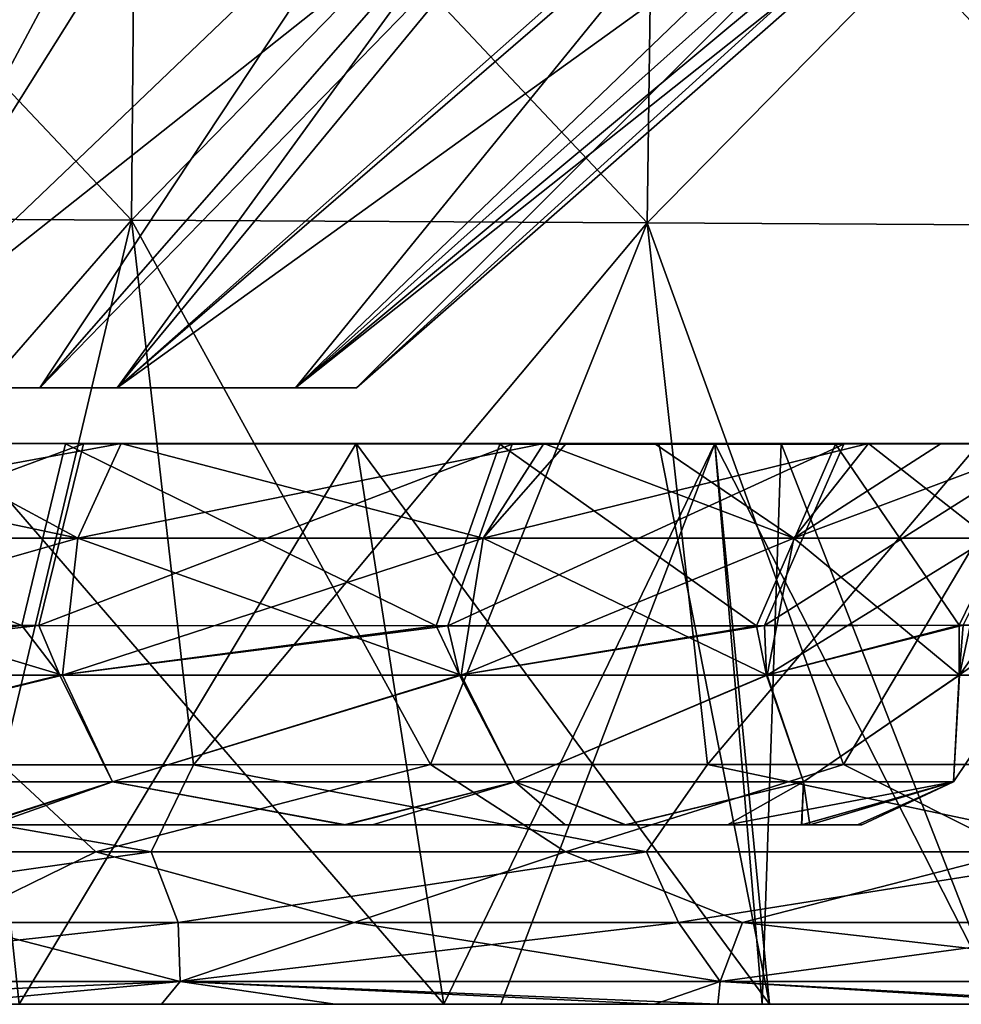
# Model space of a CAD drawing. Units: millimetres. Extents: x -275 to 275, y -10 to 120.
# Drawn here: x 17 to 34, y 0 to 18 of the extents above; entities that cross this region are included whole.
import ezdxf

# ---------------------------------------------------------------- set-up
doc = ezdxf.new("R2010")
doc.units = ezdxf.units.MM
doc.header["$LTSCALE"] = 127.314815
for name, color, linetype in [('1', 7, 'CONTINUOUS'), ('2', 7, 'CONTINUOUS'), ('23', 7, 'CONTINUOUS'), ('24', 7, 'CONTINUOUS'), ('27', 7, 'CONTINUOUS'), ('28', 7, 'CONTINUOUS'), ('29', 7, 'CONTINUOUS'), ('57', 7, 'CONTINUOUS'), ('58', 7, 'CONTINUOUS'), ('59', 7, 'CONTINUOUS'), ('6', 7, 'CONTINUOUS'), ('60', 7, 'CONTINUOUS'), ('61', 7, 'CONTINUOUS'), ('67', 7, 'CONTINUOUS'), ('68', 7, 'CONTINUOUS'), ('69', 7, 'CONTINUOUS'), ('7', 7, 'CONTINUOUS')]:
    doc.layers.add(name, color=color, linetype=linetype)

msp = doc.modelspace()

# ---------------------------------------------------------------- linework, layer by layer
at = {"layer": '1', "linetype": 'Continuous'}
for points in [[(14.446, 20.97, 30.835), (19.569, 20.912, 27.787), (7.106, 11.284, 21.874), (14.446, 20.97, 30.835)], [(7.106, 11.284, 21.874), (19.569, 20.912, 27.787), (13.52, 11.284, 18.605), (7.106, 11.284, 21.874)], [(18.669, 20.919, -28.409), (14.815, 20.964, -30.651), (13.52, 11.284, -18.605), (18.669, 20.919, -28.409)], [(23.533, 20.846, -24.421), (18.669, 20.919, -28.409), (13.52, 11.284, -18.605), (23.533, 20.846, -24.421)], [(19.569, 20.912, 27.787), (25.547, 20.814, 22.25), (13.52, 11.284, 18.605), (19.569, 20.912, 27.787)], [(17.205, 11.284, -15.263), (23.533, 20.846, -24.421), (13.52, 11.284, -18.605), (17.205, 11.284, -15.263)], [(13.52, 11.284, 18.605), (25.547, 20.814, 22.25), (17.205, 11.284, 15.263), (13.52, 11.284, 18.605)], [(26.457, 20.791, -21.117), (23.533, 20.846, -24.421), (17.205, 11.284, -15.263), (26.457, 20.791, -21.117)], [(17.205, 11.284, 15.263), (25.547, 20.814, 22.25), (18.617, 11.284, 13.504), (17.205, 11.284, 15.263)], [(18.617, 11.284, -13.503), (26.457, 20.791, -21.117), (17.205, 11.284, -15.263), (18.617, 11.284, -13.503)], [(25.547, 20.814, 22.25), (29.296, 20.738, 16.836), (18.617, 11.284, 13.504), (25.547, 20.814, 22.25)], [(29.559, 20.728, -16.346), (26.457, 20.791, -21.117), (18.617, 11.284, -13.503), (29.559, 20.728, -16.346)], [(29.296, 20.738, 16.836), (31.67, 20.692, 11.622), (18.617, 11.284, 13.504), (29.296, 20.738, 16.836)], [(21.884, 11.284, -7.075), (29.559, 20.728, -16.346), (18.617, 11.284, -13.503), (21.884, 11.284, -7.075)], [(32.397, 20.679, -9.341), (29.559, 20.728, -16.346), (21.884, 11.284, -7.075), (32.397, 20.679, -9.341)], [(18.617, 11.284, 13.504), (31.67, 20.692, 11.622), (21.884, 11.284, 7.075), (18.617, 11.284, 13.504)], [(31.67, 20.692, 11.622), (33.161, 20.672, 6.035), (21.884, 11.284, 7.075), (31.67, 20.692, 11.622)], [(23, 11.284, 0), (32.397, 20.679, -9.341), (21.884, 11.284, -7.075), (23, 11.284, 0)], [(33.161, 20.672, 6.035), (33.701, 20.668, 0), (21.884, 11.284, 7.075), (33.161, 20.672, 6.035)], [(21.884, 11.284, 7.075), (33.701, 20.668, 0), (23, 11.284, 0), (21.884, 11.284, 7.075)], [(33.362, 20.67, -4.776), (32.397, 20.679, -9.341), (23, 11.284, 0), (33.362, 20.67, -4.776)], [(33.701, 20.668, 0), (33.362, 20.67, -4.776), (23, 11.284, 0), (33.701, 20.668, 0)]]:
    msp.add_3dface(points, dxfattribs=at)
at = {"layer": '2', "linetype": 'Continuous'}
for points in [[(7.023, 11.284, 21.901), (17.205, 11.284, 15.263), (7.02, 11.284, 13.133), (7.023, 11.284, 21.901)], [(7.02, 11.284, 13.133), (17.205, 11.284, 15.263), (17.03, 11.284, 7.546), (7.02, 11.284, 13.133)], [(17.205, 11.284, -15.263), (13.52, 11.284, -18.605), (7.02, 11.284, -13.133), (17.205, 11.284, -15.263)], [(17.205, 11.284, -15.263), (7.02, 11.284, -13.133), (17.03, 11.284, -7.546), (17.205, 11.284, -15.263)], [(7.02, 11.284, -13.133), (7.02, 11.284, -4.378), (17.03, 11.284, -7.546), (7.02, 11.284, -13.133)], [(7.02, 11.284, -4.378), (7.02, 11.284, 4.378), (17.03, 11.284, 0), (7.02, 11.284, -4.378)], [(17.03, 11.284, -7.546), (7.02, 11.284, -4.378), (17.03, 11.284, 0), (17.03, 11.284, -7.546)], [(7.02, 11.284, 4.378), (7.02, 11.284, 13.133), (17.03, 11.284, 7.546), (7.02, 11.284, 4.378)], [(17.03, 11.284, 0), (7.02, 11.284, 4.378), (17.03, 11.284, 7.546), (17.03, 11.284, 0)], [(7.023, 11.284, 21.901), (13.52, 11.284, 18.605), (17.205, 11.284, 15.263), (7.023, 11.284, 21.901)], [(17.205, 11.284, 15.263), (18.617, 11.284, 13.504), (17.03, 11.284, 7.546), (17.205, 11.284, 15.263)], [(18.617, 11.284, 13.504), (21.884, 11.284, 7.075), (17.03, 11.284, 7.546), (18.617, 11.284, 13.504)], [(21.884, 11.284, 7.075), (23, 11.284, 0), (17.03, 11.284, 0), (21.884, 11.284, 7.075)], [(21.884, 11.284, 7.075), (17.03, 11.284, 0), (17.03, 11.284, 7.546), (21.884, 11.284, 7.075)], [(23, 11.284, 0), (21.884, 11.284, -7.075), (17.03, 11.284, 0), (23, 11.284, 0)], [(21.884, 11.284, -7.075), (18.617, 11.284, -13.503), (17.03, 11.284, -7.546), (21.884, 11.284, -7.075)], [(21.884, 11.284, -7.075), (17.03, 11.284, -7.546), (17.03, 11.284, 0), (21.884, 11.284, -7.075)], [(18.617, 11.284, -13.503), (17.205, 11.284, -15.263), (17.03, 11.284, -7.546), (18.617, 11.284, -13.503)]]:
    msp.add_3dface(points, dxfattribs=at)
at = {"layer": '23', "linetype": 'Continuous'}
for points in [[(18.879, 14.353, 163.431), (9.481, 24.309, 164.754), (9.438, 14.406, 163.461), (18.879, 14.353, 163.431)], [(18.966, 24.233, 164.723), (9.481, 24.309, 164.754), (18.879, 14.353, 163.431), (18.966, 24.233, 164.723)], [(28.322, 14.301, 163.386), (18.966, 24.233, 164.723), (18.879, 14.353, 163.431), (28.322, 14.301, 163.386)], [(28.454, 24.158, 164.678), (18.966, 24.233, 164.723), (28.322, 14.301, 163.386), (28.454, 24.158, 164.678)], [(37.767, 14.25, 163.325), (28.454, 24.158, 164.678), (28.322, 14.301, 163.386), (37.767, 14.25, 163.325)], [(37.945, 24.086, 164.62), (28.454, 24.158, 164.678), (37.767, 14.25, 163.325), (37.945, 24.086, 164.62)], [(18.879, 14.353, 163.431), (9.438, 14.406, 163.461), (16.517, 4.385, 162.37), (18.879, 14.353, 163.431)], [(24.356, 4.386, 162.337), (18.879, 14.353, 163.431), (16.517, 4.385, 162.37), (24.356, 4.386, 162.337)], [(28.322, 14.301, 163.386), (18.879, 14.353, 163.431), (24.356, 4.386, 162.337), (28.322, 14.301, 163.386)], [(31.916, 4.386, 162.294), (28.322, 14.301, 163.386), (24.356, 4.386, 162.337), (31.916, 4.386, 162.294)], [(37.767, 14.25, 163.325), (28.322, 14.301, 163.386), (31.916, 4.386, 162.294), (37.767, 14.25, 163.325)], [(39.215, 4.386, 162.242), (37.767, 14.25, 163.325), (31.916, 4.386, 162.294), (39.215, 4.386, 162.242)]]:
    msp.add_3dface(points, dxfattribs=at)
at = {"layer": '24', "linetype": 'Continuous'}
for points in [[(18.966, 24.233, -164.723), (9.438, 14.406, -163.461), (9.481, 24.309, -164.754), (18.966, 24.233, -164.723)], [(18.879, 14.353, -163.431), (9.438, 14.406, -163.461), (18.966, 24.233, -164.723), (18.879, 14.353, -163.431)], [(28.454, 24.158, -164.678), (18.879, 14.353, -163.431), (18.966, 24.233, -164.723), (28.454, 24.158, -164.678)], [(28.322, 14.301, -163.386), (18.879, 14.353, -163.431), (28.454, 24.158, -164.678), (28.322, 14.301, -163.386)], [(37.945, 24.086, -164.62), (28.322, 14.301, -163.386), (28.454, 24.158, -164.678), (37.945, 24.086, -164.62)], [(37.767, 14.25, -163.325), (28.322, 14.301, -163.386), (37.945, 24.086, -164.62), (37.767, 14.25, -163.325)], [(18.879, 14.353, -163.431), (10.209, 4.385, -162.387), (9.438, 14.406, -163.461), (18.879, 14.353, -163.431)], [(20.018, 4.385, -162.357), (10.209, 4.385, -162.387), (18.879, 14.353, -163.431), (20.018, 4.385, -162.357)], [(28.322, 14.301, -163.386), (20.018, 4.385, -162.357), (18.879, 14.353, -163.431), (28.322, 14.301, -163.386)], [(29.423, 4.386, -162.31), (20.018, 4.385, -162.357), (28.322, 14.301, -163.386), (29.423, 4.386, -162.31)], [(37.767, 14.25, -163.325), (29.423, 4.386, -162.31), (28.322, 14.301, -163.386), (37.767, 14.25, -163.325)], [(38.433, 4.386, -162.248), (29.423, 4.386, -162.31), (37.767, 14.25, -163.325), (38.433, 4.386, -162.248)]]:
    msp.add_3dface(points, dxfattribs=at)
at = {"layer": '27', "linetype": 'Continuous'}
for points in [[(19.244, 2.788, -161.264), (9.806, 2.788, -161.293), (10.209, 4.385, -162.387), (19.244, 2.788, -161.264)], [(19.244, 2.788, -161.264), (10.209, 4.385, -162.387), (20.018, 4.385, -162.357), (19.244, 2.788, -161.264)], [(28.31, 2.789, -161.219), (19.244, 2.788, -161.264), (20.018, 4.385, -162.357), (28.31, 2.789, -161.219)], [(28.31, 2.789, -161.219), (20.018, 4.385, -162.357), (29.423, 4.386, -162.31), (28.31, 2.789, -161.219)], [(37.009, 2.79, -161.16), (28.31, 2.789, -161.219), (29.423, 4.386, -162.31), (37.009, 2.79, -161.16)], [(37.009, 2.79, -161.16), (29.423, 4.386, -162.31), (38.433, 4.386, -162.248), (37.009, 2.79, -161.16)]]:
    msp.add_3dface(points, dxfattribs=at)
at = {"layer": '28', "linetype": 'Continuous'}
for points in [[(9.286, 2.788, 161.294), (18.23, 2.788, 161.268), (16.517, 4.385, 162.37), (9.286, 2.788, 161.294)], [(18.23, 2.788, 161.268), (24.356, 4.386, 162.337), (16.517, 4.385, 162.37), (18.23, 2.788, 161.268)], [(18.23, 2.788, 161.268), (26.828, 2.789, 161.228), (24.356, 4.386, 162.337), (18.23, 2.788, 161.268)], [(26.828, 2.789, 161.228), (31.916, 4.386, 162.294), (24.356, 4.386, 162.337), (26.828, 2.789, 161.228)], [(26.828, 2.789, 161.228), (35.092, 2.79, 161.175), (31.916, 4.386, 162.294), (26.828, 2.789, 161.228)], [(35.092, 2.79, 161.175), (39.215, 4.386, 162.242), (31.916, 4.386, 162.294), (35.092, 2.79, 161.175)]]:
    msp.add_3dface(points, dxfattribs=at)
at = {"layer": '29', "linetype": 'Continuous'}
for points in [[(9.37, 0, -48.291), (14.879, 0, -58.237), (19.096, 0, -48.227), (9.37, 0, -48.291)], [(9.37, 0, -48.291), (19.096, 0, -48.227), (16.826, 0, -46.225), (9.37, 0, -48.291)], [(9.805, 0, 151.973), (14.788, 0, 141.963), (19.61, 0, 151.973), (9.805, 0, 151.973)], [(9.805, 0, 151.973), (19.61, 0, 151.973), (15.335, 0, 158.301), (9.805, 0, 151.973)], [(9.926, 0, 131.953), (14.758, 0, 121.943), (19.852, 0, 131.953), (9.926, 0, 131.953)], [(9.926, 0, 131.953), (19.852, 0, 131.953), (14.788, 0, 141.963), (9.926, 0, 131.953)], [(19.431, 0, -158.286), (14.92, 0, -148.327), (9.946, 0, -158.316), (19.431, 0, -158.286)], [(9.986, 0, -128.307), (14.978, 0, -138.317), (19.971, 0, -128.307), (9.986, 0, -128.307)], [(9.986, 0, -128.307), (19.971, 0, -128.307), (14.777, 0, -118.297), (9.986, 0, -128.307)], [(14.758, 0, 121.943), (14.792, 0, 111.933), (24.597, 0, 121.943), (14.758, 0, 121.943)], [(14.758, 0, 121.943), (24.597, 0, 121.943), (19.852, 0, 131.953), (14.758, 0, 121.943)], [(14.777, 0, -118.297), (19.971, 0, -128.307), (24.628, 0, -118.297), (14.777, 0, -118.297)], [(14.777, 0, -118.297), (24.628, 0, -118.297), (14.8, 0, -108.287), (14.777, 0, -118.297)], [(14.788, 0, 141.963), (19.852, 0, 131.953), (24.647, 0, 141.963), (14.788, 0, 141.963)], [(14.788, 0, 141.963), (24.647, 0, 141.963), (19.61, 0, 151.973), (14.788, 0, 141.963)], [(14.792, 0, 111.933), (14.813, 0, 101.923), (24.653, 0, 111.933), (14.792, 0, 111.933)], [(14.792, 0, 111.933), (24.653, 0, 111.933), (24.597, 0, 121.943), (14.792, 0, 111.933)], [(14.8, 0, -108.287), (24.628, 0, -118.297), (24.666, 0, -108.287), (14.8, 0, -108.287)], [(14.8, 0, -108.287), (24.666, 0, -108.287), (14.82, 0, -98.277), (14.8, 0, -108.287)], [(14.813, 0, 101.923), (14.832, 0, 91.913), (24.688, 0, 101.923), (14.813, 0, 101.923)], [(14.813, 0, 101.923), (24.688, 0, 101.923), (24.653, 0, 111.933), (14.813, 0, 101.923)], [(14.82, 0, -98.277), (24.666, 0, -108.287), (24.7, 0, -98.277), (14.82, 0, -98.277)], [(14.82, 0, -98.277), (24.7, 0, -98.277), (14.838, 0, -88.267), (14.82, 0, -98.277)], [(14.832, 0, 91.913), (14.849, 0, 81.903), (24.72, 0, 91.913), (14.832, 0, 91.913)], [(14.832, 0, 91.913), (24.72, 0, 91.913), (24.688, 0, 101.923), (14.832, 0, 91.913)], [(14.838, 0, -88.267), (24.7, 0, -98.277), (24.731, 0, -88.267), (14.838, 0, -88.267)], [(14.838, 0, -88.267), (24.731, 0, -88.267), (14.854, 0, -78.257), (14.838, 0, -88.267)], [(14.849, 0, 81.903), (14.863, 0, 71.893), (24.748, 0, 81.903), (14.849, 0, 81.903)], [(14.849, 0, 81.903), (24.748, 0, 81.903), (24.72, 0, 91.913), (14.849, 0, 81.903)], [(14.854, 0, -78.257), (24.731, 0, -88.267), (24.757, 0, -78.257), (14.854, 0, -78.257)], [(14.854, 0, -78.257), (24.757, 0, -78.257), (14.868, 0, -68.247), (14.854, 0, -78.257)], [(14.863, 0, 71.893), (14.875, 0, 61.883), (24.771, 0, 71.893), (14.863, 0, 71.893)], [(14.863, 0, 71.893), (24.771, 0, 71.893), (24.748, 0, 81.903), (14.863, 0, 71.893)], [(14.868, 0, -68.247), (24.757, 0, -78.257), (24.779, 0, -68.247), (14.868, 0, -68.247)], [(14.868, 0, -68.247), (24.779, 0, -68.247), (14.879, 0, -58.237), (14.868, 0, -68.247)], [(14.875, 0, 61.883), (14.885, 0, 51.873), (24.792, 0, 61.883), (14.875, 0, 61.883)], [(14.875, 0, 61.883), (24.792, 0, 61.883), (24.771, 0, 71.893), (14.875, 0, 61.883)], [(14.879, 0, -58.237), (24.779, 0, -68.247), (24.798, 0, -58.237), (14.879, 0, -58.237)], [(14.879, 0, -58.237), (24.798, 0, -58.237), (19.096, 0, -48.227), (14.879, 0, -58.237)], [(16.826, 0, 46.225), (24.596, 0, 42.602), (14.885, 0, 51.873), (16.826, 0, 46.225)], [(14.885, 0, 51.873), (24.596, 0, 42.602), (24.809, 0, 51.873), (14.885, 0, 51.873)], [(14.885, 0, 51.873), (24.809, 0, 51.873), (24.792, 0, 61.883), (14.885, 0, 51.873)], [(24.866, 0, -148.327), (14.92, 0, -148.327), (19.431, 0, -158.286), (24.866, 0, -148.327)], [(14.92, 0, -148.327), (24.866, 0, -148.327), (14.978, 0, -138.317), (14.92, 0, -148.327)], [(14.978, 0, -138.317), (24.866, 0, -148.327), (24.963, 0, -138.317), (14.978, 0, -138.317)], [(14.978, 0, -138.317), (24.963, 0, -138.317), (19.971, 0, -128.307), (14.978, 0, -138.317)], [(15.335, 0, 158.301), (19.61, 0, 151.973), (22.607, 0, 158.272), (15.335, 0, 158.301)], [(16.826, 0, -46.225), (19.096, 0, -48.227), (24.596, 0, -42.602), (16.826, 0, -46.225)], [(19.096, 0, -48.227), (24.798, 0, -58.237), (28.839, 0, -48.227), (19.096, 0, -48.227)], [(19.096, 0, -48.227), (28.839, 0, -48.227), (24.596, 0, -42.602), (19.096, 0, -48.227)], [(28.459, 0, -158.24), (24.866, 0, -148.327), (19.431, 0, -158.286), (28.459, 0, -158.24)], [(19.61, 0, 151.973), (24.647, 0, 141.963), (29.415, 0, 151.973), (19.61, 0, 151.973)], [(19.61, 0, 151.973), (29.415, 0, 151.973), (22.607, 0, 158.272), (19.61, 0, 151.973)], [(19.852, 0, 131.953), (24.597, 0, 121.943), (29.779, 0, 131.953), (19.852, 0, 131.953)], [(19.852, 0, 131.953), (29.779, 0, 131.953), (24.647, 0, 141.963), (19.852, 0, 131.953)], [(19.971, 0, -128.307), (24.963, 0, -138.317), (29.957, 0, -128.307), (19.971, 0, -128.307)], [(19.971, 0, -128.307), (29.957, 0, -128.307), (24.628, 0, -118.297), (19.971, 0, -128.307)], [(22.607, 0, 158.272), (29.415, 0, 151.973), (29.615, 0, 158.232), (22.607, 0, 158.272)], [(24.596, 0, -42.602), (28.839, 0, -48.227), (30.563, 0, -38.545), (24.596, 0, -42.602)], [(24.596, 0, 42.602), (25.641, 0, 41.981), (24.809, 0, 51.873), (24.596, 0, 42.602)], [(24.597, 0, 121.943), (24.653, 0, 111.933), (34.435, 0, 121.943), (24.597, 0, 121.943)], [(24.597, 0, 121.943), (34.435, 0, 121.943), (29.779, 0, 131.953), (24.597, 0, 121.943)], [(24.628, 0, -118.297), (29.957, 0, -128.307), (34.479, 0, -118.297), (24.628, 0, -118.297)], [(24.628, 0, -118.297), (34.479, 0, -118.297), (24.666, 0, -108.287), (24.628, 0, -118.297)], [(24.647, 0, 141.963), (29.779, 0, 131.953), (34.506, 0, 141.963), (24.647, 0, 141.963)], [(24.647, 0, 141.963), (34.506, 0, 141.963), (29.415, 0, 151.973), (24.647, 0, 141.963)], [(24.653, 0, 111.933), (24.688, 0, 101.923), (34.514, 0, 111.933), (24.653, 0, 111.933)], [(24.653, 0, 111.933), (34.514, 0, 111.933), (34.435, 0, 121.943), (24.653, 0, 111.933)], [(24.666, 0, -108.287), (34.479, 0, -118.297), (34.533, 0, -108.287), (24.666, 0, -108.287)], [(24.666, 0, -108.287), (34.533, 0, -108.287), (24.7, 0, -98.277), (24.666, 0, -108.287)], [(24.688, 0, 101.923), (24.72, 0, 91.913), (34.564, 0, 101.923), (24.688, 0, 101.923)], [(24.688, 0, 101.923), (34.564, 0, 101.923), (34.514, 0, 111.933), (24.688, 0, 101.923)], [(24.7, 0, -98.277), (34.533, 0, -108.287), (34.581, 0, -98.277), (24.7, 0, -98.277)], [(24.7, 0, -98.277), (34.581, 0, -98.277), (24.731, 0, -88.267), (24.7, 0, -98.277)], [(24.72, 0, 91.913), (24.748, 0, 81.903), (34.608, 0, 91.913), (24.72, 0, 91.913)], [(24.72, 0, 91.913), (34.608, 0, 91.913), (34.564, 0, 101.923), (24.72, 0, 91.913)], [(24.731, 0, -88.267), (34.581, 0, -98.277), (34.623, 0, -88.267), (24.731, 0, -88.267)], [(24.731, 0, -88.267), (34.623, 0, -88.267), (24.757, 0, -78.257), (24.731, 0, -88.267)], [(24.748, 0, 81.903), (24.771, 0, 71.893), (34.647, 0, 81.903), (24.748, 0, 81.903)], [(24.748, 0, 81.903), (34.647, 0, 81.903), (34.608, 0, 91.913), (24.748, 0, 81.903)], [(24.757, 0, -78.257), (34.623, 0, -88.267), (34.659, 0, -78.257), (24.757, 0, -78.257)], [(24.757, 0, -78.257), (34.659, 0, -78.257), (24.779, 0, -68.247), (24.757, 0, -78.257)], [(24.771, 0, 71.893), (24.792, 0, 61.883), (34.68, 0, 71.893), (24.771, 0, 71.893)], [(24.771, 0, 71.893), (34.68, 0, 71.893), (34.647, 0, 81.903), (24.771, 0, 71.893)], [(24.779, 0, -68.247), (34.659, 0, -78.257), (34.691, 0, -68.247), (24.779, 0, -68.247)], [(24.779, 0, -68.247), (34.691, 0, -68.247), (24.798, 0, -58.237), (24.779, 0, -68.247)], [(24.792, 0, 61.883), (24.809, 0, 51.873), (34.709, 0, 61.883), (24.792, 0, 61.883)], [(24.792, 0, 61.883), (34.709, 0, 61.883), (34.68, 0, 71.893), (24.792, 0, 61.883)], [(24.798, 0, -58.237), (34.691, 0, -68.247), (34.718, 0, -58.237), (24.798, 0, -58.237)], [(24.798, 0, -58.237), (34.718, 0, -58.237), (28.839, 0, -48.227), (24.798, 0, -58.237)], [(24.809, 0, 51.873), (25.641, 0, 41.981), (34.733, 0, 51.873), (24.809, 0, 51.873)], [(24.809, 0, 51.873), (34.733, 0, 51.873), (34.709, 0, 61.883), (24.809, 0, 51.873)], [(34.813, 0, -148.327), (24.866, 0, -148.327), (28.459, 0, -158.24), (34.813, 0, -148.327)], [(24.866, 0, -148.327), (34.813, 0, -148.327), (24.963, 0, -138.317), (24.866, 0, -148.327)], [(24.963, 0, -138.317), (34.813, 0, -148.327), (34.948, 0, -138.317), (24.963, 0, -138.317)], [(24.963, 0, -138.317), (34.948, 0, -138.317), (29.957, 0, -128.307), (24.963, 0, -138.317)], [(25.641, 0, 41.981), (30.426, 0, 38.654), (35.454, 0, 41.863), (25.641, 0, 41.981)], [(25.641, 0, 41.981), (35.454, 0, 41.863), (34.733, 0, 51.873), (25.641, 0, 41.981)], [(37.064, 0, -158.179), (34.813, 0, -148.327), (28.459, 0, -158.24), (37.064, 0, -158.179)], [(28.839, 0, -48.227), (34.718, 0, -58.237), (38.582, 0, -48.227), (28.839, 0, -48.227)], [(28.839, 0, -48.227), (38.582, 0, -48.227), (30.563, 0, -38.545), (28.839, 0, -48.227)], [(29.415, 0, 151.973), (34.506, 0, 141.963), (39.22, 0, 151.973), (29.415, 0, 151.973)], [(29.415, 0, 151.973), (39.22, 0, 151.973), (29.615, 0, 158.232), (29.415, 0, 151.973)], [(29.615, 0, 158.232), (39.22, 0, 151.973), (36.369, 0, 158.185), (29.615, 0, 158.232)], [(29.779, 0, 131.953), (34.435, 0, 121.943), (39.705, 0, 131.953), (29.779, 0, 131.953)], [(29.779, 0, 131.953), (39.705, 0, 131.953), (34.506, 0, 141.963), (29.779, 0, 131.953)], [(29.957, 0, -128.307), (34.948, 0, -138.317), (39.942, 0, -128.307), (29.957, 0, -128.307)], [(29.957, 0, -128.307), (39.942, 0, -128.307), (34.479, 0, -118.297), (29.957, 0, -128.307)], [(30.426, 0, 38.654), (34.784, 0, 34.784), (35.454, 0, 41.863), (30.426, 0, 38.654)], [(30.563, 0, -38.545), (38.582, 0, -48.227), (39.992, 0, -38.217), (30.563, 0, -38.545)], [(30.563, 0, -38.545), (39.992, 0, -38.217), (34.784, 0, -34.784), (30.563, 0, -38.545)]]:
    msp.add_3dface(points, dxfattribs=at)
at = {"layer": '57', "linetype": 'Continuous'}
for points in [[(16.826, 0, -46.225), (24.596, 0, -42.602), (15.727, 10.265, -43.211), (16.826, 0, -46.225)], [(15.727, 10.265, -43.211), (24.596, 0, -42.602), (22.994, 10.265, -39.823), (15.727, 10.265, -43.211)], [(22.994, 10.265, 39.823), (16.826, 0, 46.225), (15.727, 10.265, 43.211), (22.994, 10.265, 39.823)], [(24.596, 0, 42.602), (16.826, 0, 46.225), (22.994, 10.265, 39.823), (24.596, 0, 42.602)], [(24.596, 0, -42.602), (30.563, 0, -38.545), (22.994, 10.265, -39.823), (24.596, 0, -42.602)], [(22.994, 10.265, -39.823), (30.563, 0, -38.545), (28.532, 10.265, -36.062), (22.994, 10.265, -39.823)], [(29.56, 10.265, 35.225), (24.596, 0, 42.602), (22.994, 10.265, 39.823), (29.56, 10.265, 35.225)], [(25.641, 0, 41.981), (24.596, 0, 42.602), (29.56, 10.265, 35.225), (25.641, 0, 41.981)], [(30.426, 0, 38.654), (25.641, 0, 41.981), (29.56, 10.265, 35.225), (30.426, 0, 38.654)], [(28.532, 10.265, -36.062), (30.563, 0, -38.545), (29.56, 10.265, -35.225), (28.532, 10.265, -36.062)], [(30.563, 0, -38.545), (34.784, 0, -34.784), (29.56, 10.265, -35.225), (30.563, 0, -38.545)], [(29.56, 10.265, -35.225), (34.784, 0, -34.784), (35.225, 10.265, -29.56), (29.56, 10.265, -35.225)], [(30.775, 10.265, 34.168), (30.426, 0, 38.654), (29.56, 10.265, 35.225), (30.775, 10.265, 34.168)], [(34.784, 0, 34.784), (30.426, 0, 38.654), (30.775, 10.265, 34.168), (34.784, 0, 34.784)], [(35.225, 10.265, 29.56), (34.784, 0, 34.784), (30.775, 10.265, 34.168), (35.225, 10.265, 29.56)]]:
    msp.add_3dface(points, dxfattribs=at)
at = {"layer": '58', "linetype": 'Continuous'}
for points in [[(9.988, 10.265, -36.023), (15.727, 10.265, -43.211), (19.224, 10.265, -35.985), (9.988, 10.265, -36.023)], [(9.988, 10.265, -36.023), (19.224, 10.265, -35.985), (18.691, 10.265, -32.373), (9.988, 10.265, -36.023)], [(15.727, 10.265, 43.211), (14.682, 10.265, 34.378), (22.629, 10.265, 34.085), (15.727, 10.265, 43.211)], [(14.682, 10.265, 34.378), (18.691, 10.265, 32.373), (22.629, 10.265, 34.085), (14.682, 10.265, 34.378)], [(15.727, 10.265, -43.211), (22.994, 10.265, -39.823), (19.224, 10.265, -35.985), (15.727, 10.265, -43.211)], [(22.994, 10.265, 39.823), (15.727, 10.265, 43.211), (22.629, 10.265, 34.085), (22.994, 10.265, 39.823)], [(18.691, 10.265, -32.373), (19.224, 10.265, -35.985), (26.432, 10.265, -26.434), (18.691, 10.265, -32.373)], [(18.691, 10.265, 32.373), (26.432, 10.265, 26.434), (22.629, 10.265, 34.085), (18.691, 10.265, 32.373)], [(22.994, 10.265, -39.823), (28.532, 10.265, -36.062), (19.224, 10.265, -35.985), (22.994, 10.265, -39.823)], [(19.224, 10.265, -35.985), (28.532, 10.265, -36.062), (26.432, 10.265, -26.434), (19.224, 10.265, -35.985)], [(30.775, 10.265, 34.168), (22.994, 10.265, 39.823), (22.629, 10.265, 34.085), (30.775, 10.265, 34.168)], [(28.456, 10.265, 24.241), (30.775, 10.265, 34.168), (22.629, 10.265, 34.085), (28.456, 10.265, 24.241)], [(26.432, 10.265, 26.434), (28.456, 10.265, 24.241), (22.629, 10.265, 34.085), (26.432, 10.265, 26.434)], [(30.775, 10.265, 34.168), (29.56, 10.265, 35.225), (22.994, 10.265, 39.823), (30.775, 10.265, 34.168)], [(26.432, 10.265, -26.434), (28.532, 10.265, -36.062), (26.84, 10.265, -26.02), (26.432, 10.265, -26.434)], [(28.532, 10.265, -36.062), (29.56, 10.265, -35.225), (26.84, 10.265, -26.02), (28.532, 10.265, -36.062)], [(26.84, 10.265, -26.02), (29.56, 10.265, -35.225), (32.26, 10.265, -25.975), (26.84, 10.265, -26.02)], [(26.84, 10.265, -26.02), (32.26, 10.265, -25.975), (32.374, 10.265, -18.691), (26.84, 10.265, -26.02)], [(30.775, 10.265, 34.168), (28.456, 10.265, 24.241), (33.654, 10.265, 24.075), (30.775, 10.265, 34.168)], [(28.456, 10.265, 24.241), (32.374, 10.265, 18.691), (33.654, 10.265, 24.075), (28.456, 10.265, 24.241)], [(29.56, 10.265, -35.225), (35.225, 10.265, -29.56), (32.26, 10.265, -25.975), (29.56, 10.265, -35.225)], [(35.225, 10.265, 29.56), (30.775, 10.265, 34.168), (33.654, 10.265, 24.075), (35.225, 10.265, 29.56)], [(35.225, 10.265, -29.56), (37.88, 10.265, -26.071), (32.26, 10.265, -25.975), (35.225, 10.265, -29.56)], [(32.26, 10.265, -25.975), (37.88, 10.265, -26.071), (32.374, 10.265, -18.691), (32.26, 10.265, -25.975)], [(32.374, 10.265, -18.691), (37.88, 10.265, -26.071), (33.705, 10.265, -16.166), (32.374, 10.265, -18.691)], [(32.374, 10.265, 18.691), (34.518, 10.265, 14.349), (33.654, 10.265, 24.075), (32.374, 10.265, 18.691)], [(39.145, 10.265, 24.129), (35.225, 10.265, 29.56), (33.654, 10.265, 24.075), (39.145, 10.265, 24.129)], [(38.635, 10.265, 14.065), (39.145, 10.265, 24.129), (33.654, 10.265, 24.075), (38.635, 10.265, 14.065)], [(34.518, 10.265, 14.349), (38.635, 10.265, 14.065), (33.654, 10.265, 24.075), (34.518, 10.265, 14.349)], [(37.88, 10.265, -26.071), (39.823, 10.265, -22.994), (33.705, 10.265, -16.166), (37.88, 10.265, -26.071)], [(39.823, 10.265, -22.994), (43.121, 10.265, -15.974), (33.705, 10.265, -16.166), (39.823, 10.265, -22.994)], [(33.705, 10.265, -16.166), (43.121, 10.265, -15.974), (35.634, 10.265, -11.298), (33.705, 10.265, -16.166)]]:
    msp.add_3dface(points, dxfattribs=at)
at = {"layer": '59', "linetype": 'Continuous'}
for points in [[(9.988, 10.265, -36.023), (18.691, 10.265, -32.373), (9.267, 8.532, -34.584), (9.988, 10.265, -36.023)], [(9.267, 8.532, -34.584), (18.691, 10.265, -32.373), (17.902, 8.532, -31.007), (9.267, 8.532, -34.584)], [(17.902, 8.532, 31.007), (9.677, 10.265, 36.108), (9.267, 8.532, 34.584), (17.902, 8.532, 31.007)], [(14.682, 10.265, 34.378), (9.677, 10.265, 36.108), (17.902, 8.532, 31.007), (14.682, 10.265, 34.378)], [(18.691, 10.265, 32.373), (14.682, 10.265, 34.378), (17.902, 8.532, 31.007), (18.691, 10.265, 32.373)], [(18.691, 10.265, -32.373), (26.432, 10.265, -26.434), (17.902, 8.532, -31.007), (18.691, 10.265, -32.373)], [(17.902, 8.532, -31.007), (26.432, 10.265, -26.434), (25.318, 8.532, -25.318), (17.902, 8.532, -31.007)], [(25.318, 8.532, 25.318), (18.691, 10.265, 32.373), (17.902, 8.532, 31.007), (25.318, 8.532, 25.318)], [(26.432, 10.265, 26.434), (18.691, 10.265, 32.373), (25.318, 8.532, 25.318), (26.432, 10.265, 26.434)], [(26.432, 10.265, -26.434), (26.84, 10.265, -26.02), (25.318, 8.532, -25.318), (26.432, 10.265, -26.434)], [(26.84, 10.265, -26.02), (32.374, 10.265, -18.691), (25.318, 8.532, -25.318), (26.84, 10.265, -26.02)], [(25.318, 8.532, -25.318), (32.374, 10.265, -18.691), (31.007, 8.532, -17.902), (25.318, 8.532, -25.318)], [(31.007, 8.532, 17.902), (26.432, 10.265, 26.434), (25.318, 8.532, 25.318), (31.007, 8.532, 17.902)], [(28.456, 10.265, 24.241), (26.432, 10.265, 26.434), (31.007, 8.532, 17.902), (28.456, 10.265, 24.241)], [(32.374, 10.265, 18.691), (28.456, 10.265, 24.241), (31.007, 8.532, 17.902), (32.374, 10.265, 18.691)], [(32.374, 10.265, -18.691), (33.705, 10.265, -16.166), (31.007, 8.532, -17.902), (32.374, 10.265, -18.691)], [(33.705, 10.265, -16.166), (35.634, 10.265, -11.298), (31.007, 8.532, -17.902), (33.705, 10.265, -16.166)], [(31.007, 8.532, -17.902), (35.634, 10.265, -11.298), (34.584, 8.532, -9.267), (31.007, 8.532, -17.902)], [(34.584, 8.532, 9.267), (32.374, 10.265, 18.691), (31.007, 8.532, 17.902), (34.584, 8.532, 9.267)], [(34.518, 10.265, 14.349), (32.374, 10.265, 18.691), (34.584, 8.532, 9.267), (34.518, 10.265, 14.349)], [(9.267, 8.532, -34.584), (17.902, 8.532, -31.007), (9.121, 6.022, -34.039), (9.267, 8.532, -34.584)], [(9.121, 6.022, -34.039), (17.902, 8.532, -31.007), (17.62, 6.022, -30.518), (9.121, 6.022, -34.039)], [(17.62, 6.022, 30.518), (9.267, 8.532, 34.584), (9.121, 6.022, 34.039), (17.62, 6.022, 30.518)], [(17.902, 8.532, 31.007), (9.267, 8.532, 34.584), (17.62, 6.022, 30.518), (17.902, 8.532, 31.007)], [(17.902, 8.532, -31.007), (25.318, 8.532, -25.318), (17.62, 6.022, -30.518), (17.902, 8.532, -31.007)], [(17.62, 6.022, -30.518), (25.318, 8.532, -25.318), (24.918, 6.022, -24.918), (17.62, 6.022, -30.518)], [(24.918, 6.022, 24.918), (17.902, 8.532, 31.007), (17.62, 6.022, 30.518), (24.918, 6.022, 24.918)], [(25.318, 8.532, 25.318), (17.902, 8.532, 31.007), (24.918, 6.022, 24.918), (25.318, 8.532, 25.318)], [(25.318, 8.532, -25.318), (31.007, 8.532, -17.902), (24.918, 6.022, -24.918), (25.318, 8.532, -25.318)], [(24.918, 6.022, -24.918), (31.007, 8.532, -17.902), (30.518, 6.022, -17.62), (24.918, 6.022, -24.918)], [(30.518, 6.022, 17.62), (25.318, 8.532, 25.318), (24.918, 6.022, 24.918), (30.518, 6.022, 17.62)], [(31.007, 8.532, 17.902), (25.318, 8.532, 25.318), (30.518, 6.022, 17.62), (31.007, 8.532, 17.902)], [(31.007, 8.532, -17.902), (34.584, 8.532, -9.267), (30.518, 6.022, -17.62), (31.007, 8.532, -17.902)], [(30.518, 6.022, -17.62), (34.584, 8.532, -9.267), (34.039, 6.022, -9.121), (30.518, 6.022, -17.62)], [(34.039, 6.022, 9.121), (31.007, 8.532, 17.902), (30.518, 6.022, 17.62), (34.039, 6.022, 9.121)], [(34.584, 8.532, 9.267), (31.007, 8.532, 17.902), (34.039, 6.022, 9.121), (34.584, 8.532, 9.267)], [(34.584, 8.532, -9.267), (35.804, 8.532), (34.039, 6.022, -9.121), (34.584, 8.532, -9.267)], [(34.039, 6.022, -9.121), (35.804, 8.532), (35.24, 6.022), (34.039, 6.022, -9.121)], [(35.24, 6.022), (34.584, 8.532, 9.267), (34.039, 6.022, 9.121), (35.24, 6.022)]]:
    msp.add_3dface(points, dxfattribs=at)
at = {"layer": '6', "linetype": 'Continuous'}
for points in [[(18.23, 2.788, 161.268), (9.286, 2.788, 161.294), (15.578, 1.5, 160.237), (18.23, 2.788, 161.268)], [(9.806, 2.788, -161.293), (19.244, 2.788, -161.264), (10.105, 1.5, -160.252), (9.806, 2.788, -161.293)], [(10.105, 1.5, -160.252), (19.244, 2.788, -161.264), (19.735, 1.5, -160.221), (10.105, 1.5, -160.252)], [(22.959, 1.5, 160.207), (18.23, 2.788, 161.268), (15.578, 1.5, 160.237), (22.959, 1.5, 160.207)], [(26.828, 2.789, 161.228), (18.23, 2.788, 161.268), (22.959, 1.5, 160.207), (26.828, 2.789, 161.228)], [(19.244, 2.788, -161.264), (28.31, 2.789, -161.219), (19.735, 1.5, -160.221), (19.244, 2.788, -161.264)], [(19.735, 1.5, -160.221), (28.31, 2.789, -161.219), (28.894, 1.5, -160.173), (19.735, 1.5, -160.221)], [(30.068, 1.5, 160.166), (26.828, 2.789, 161.228), (22.959, 1.5, 160.207), (30.068, 1.5, 160.166)], [(35.092, 2.79, 161.175), (26.828, 2.789, 161.228), (30.068, 1.5, 160.166), (35.092, 2.79, 161.175)], [(28.31, 2.789, -161.219), (37.009, 2.79, -161.16), (28.894, 1.5, -160.173), (28.31, 2.789, -161.219)], [(28.894, 1.5, -160.173), (37.009, 2.79, -161.16), (37.616, 1.5, -160.111), (28.894, 1.5, -160.173)], [(36.913, 1.5, 160.117), (35.092, 2.79, 161.175), (30.068, 1.5, 160.166), (36.913, 1.5, 160.117)]]:
    msp.add_3dface(points, dxfattribs=at)
at = {"layer": '60', "linetype": 'Continuous'}
for points in [[(9.121, 6.022, -34.039), (17.62, 6.022, -30.518), (9.657, 4.072, -32.889), (9.121, 6.022, -34.039)], [(17.62, 6.022, 30.518), (9.121, 6.022, 34.039), (9.657, 4.072, 32.889), (17.62, 6.022, 30.518)], [(9.657, 4.072, -32.889), (17.62, 6.022, -30.518), (18.532, 4.072, -28.836), (9.657, 4.072, -32.889)], [(18.532, 4.072, 28.836), (17.62, 6.022, 30.518), (9.657, 4.072, 32.889), (18.532, 4.072, 28.836)], [(17.62, 6.022, -30.518), (24.918, 6.022, -24.918), (18.532, 4.072, -28.836), (17.62, 6.022, -30.518)], [(24.918, 6.022, 24.918), (17.62, 6.022, 30.518), (18.532, 4.072, 28.836), (24.918, 6.022, 24.918)], [(18.532, 4.072, -28.836), (24.918, 6.022, -24.918), (25.905, 4.072, -22.447), (18.532, 4.072, -28.836)], [(25.905, 4.072, 22.447), (24.918, 6.022, 24.918), (18.532, 4.072, 28.836), (25.905, 4.072, 22.447)], [(24.918, 6.022, -24.918), (30.518, 6.022, -17.62), (25.905, 4.072, -22.447), (24.918, 6.022, -24.918)], [(30.518, 6.022, 17.62), (24.918, 6.022, 24.918), (25.905, 4.072, 22.447), (30.518, 6.022, 17.62)], [(25.905, 4.072, -22.447), (30.518, 6.022, -17.62), (31.18, 4.072, -14.24), (25.905, 4.072, -22.447)], [(31.18, 4.072, 14.24), (30.518, 6.022, 17.62), (25.905, 4.072, 22.447), (31.18, 4.072, 14.24)], [(30.518, 6.022, -17.62), (34.039, 6.022, -9.121), (31.18, 4.072, -14.24), (30.518, 6.022, -17.62)], [(34.039, 6.022, 9.121), (30.518, 6.022, 17.62), (31.18, 4.072, 14.24), (34.039, 6.022, 9.121)], [(31.18, 4.072, -14.24), (34.039, 6.022, -9.121), (33.929, 4.072, -4.878), (31.18, 4.072, -14.24)], [(33.929, 4.072, 4.878), (34.039, 6.022, 9.121), (31.18, 4.072, 14.24), (33.929, 4.072, 4.878)], [(34.039, 6.022, -9.121), (35.24, 6.022), (33.929, 4.072, -4.878), (34.039, 6.022, -9.121)], [(35.24, 6.022), (34.039, 6.022, 9.121), (33.929, 4.072, 4.878), (35.24, 6.022)], [(33.929, 4.072, -4.878), (35.24, 6.022), (33.929, 4.072, 4.878), (33.929, 4.072, -4.878)], [(9.657, 4.072, -32.889), (18.532, 4.072, -28.836), (16.124, 3.284, -27.931), (9.657, 4.072, -32.889)], [(18.532, 4.072, 28.836), (9.657, 4.072, 32.889), (16.312, 3.284, 27.821), (18.532, 4.072, 28.836)], [(16.124, 3.284, -27.931), (18.532, 4.072, -28.836), (22.805, 3.284, -22.805), (16.124, 3.284, -27.931)], [(22.805, 3.284, 22.805), (18.532, 4.072, 28.836), (16.312, 3.284, 27.821), (22.805, 3.284, 22.805)], [(18.532, 4.072, -28.836), (25.905, 4.072, -22.447), (22.805, 3.284, -22.805), (18.532, 4.072, -28.836)], [(25.905, 4.072, 22.447), (18.532, 4.072, 28.836), (22.805, 3.284, 22.805), (25.905, 4.072, 22.447)], [(22.805, 3.284, -22.805), (25.905, 4.072, -22.447), (23.293, 3.284, -22.306), (22.805, 3.284, -22.805)], [(26.818, 3.284, 17.914), (25.905, 4.072, 22.447), (22.805, 3.284, 22.805), (26.818, 3.284, 17.914)], [(23.293, 3.284, -22.306), (25.905, 4.072, -22.447), (27.931, 3.284, -16.124), (23.293, 3.284, -22.306)], [(25.905, 4.072, -22.447), (31.18, 4.072, -14.24), (27.931, 3.284, -16.124), (25.905, 4.072, -22.447)], [(31.18, 4.072, 14.24), (25.905, 4.072, 22.447), (27.931, 3.284, 16.124), (31.18, 4.072, 14.24)], [(27.931, 3.284, 16.124), (25.905, 4.072, 22.447), (26.818, 3.284, 17.914), (27.931, 3.284, 16.124)], [(27.931, 3.284, -16.124), (31.18, 4.072, -14.24), (29.794, 3.284, -12.347), (27.931, 3.284, -16.124)], [(31.151, 3.284, 8.349), (31.18, 4.072, 14.24), (27.931, 3.284, 16.124), (31.151, 3.284, 8.349)], [(31.18, 4.072, -14.24), (33.929, 4.072, -4.878), (29.794, 3.284, -12.347), (31.18, 4.072, -14.24)], [(29.794, 3.284, -12.347), (33.929, 4.072, -4.878), (31.151, 3.284, -8.349), (29.794, 3.284, -12.347)], [(31.151, 3.284, -8.349), (33.929, 4.072, -4.878), (32.172, 3.284, -2.254), (31.151, 3.284, -8.349)], [(31.296, 3.284, 7.79), (31.18, 4.072, 14.24), (31.151, 3.284, 8.349), (31.296, 3.284, 7.79)], [(33.929, 4.072, 4.878), (31.18, 4.072, 14.24), (31.296, 3.284, 7.79), (33.929, 4.072, 4.878)], [(32.251, 3.284), (33.929, 4.072, 4.878), (31.296, 3.284, 7.79), (32.251, 3.284)], [(33.929, 4.072, -4.878), (33.929, 4.072, 4.878), (32.172, 3.284, -2.254), (33.929, 4.072, -4.878)], [(32.172, 3.284, -2.254), (33.929, 4.072, 4.878), (32.251, 3.284), (32.172, 3.284, -2.254)]]:
    msp.add_3dface(points, dxfattribs=at)
at = {"layer": '61', "linetype": 'Continuous'}
for points in [[(16.312, 3.284, 27.821), (8.884, 3.284, 17.789), (17.769, 3.284, 17.789), (16.312, 3.284, 27.821)], [(8.884, 3.284, 17.789), (13.685, 3.284, 7.779), (17.769, 3.284, 17.789), (8.884, 3.284, 17.789)], [(10.036, 3.284, -12.241), (13.938, 3.284, -22.251), (19.787, 3.284, -12.241), (10.036, 3.284, -12.241)], [(10.036, 3.284, -12.241), (19.787, 3.284, -12.241), (13.783, 3.284, -2.231), (10.036, 3.284, -12.241)], [(13.685, 3.284, 7.779), (13.783, 3.284, -2.231), (22.456, 3.284, 7.779), (13.685, 3.284, 7.779)], [(13.685, 3.284, 7.779), (22.456, 3.284, 7.779), (17.769, 3.284, 17.789), (13.685, 3.284, 7.779)], [(13.783, 3.284, -2.231), (19.787, 3.284, -12.241), (22.87, 3.284, -2.231), (13.783, 3.284, -2.231)], [(13.783, 3.284, -2.231), (22.87, 3.284, -2.231), (22.456, 3.284, 7.779), (13.783, 3.284, -2.231)], [(16.124, 3.284, -27.931), (22.805, 3.284, -22.805), (13.938, 3.284, -22.251), (16.124, 3.284, -27.931)], [(22.805, 3.284, -22.805), (23.293, 3.284, -22.306), (13.938, 3.284, -22.251), (22.805, 3.284, -22.805)], [(13.938, 3.284, -22.251), (23.293, 3.284, -22.306), (19.787, 3.284, -12.241), (13.938, 3.284, -22.251)], [(22.805, 3.284, 22.805), (16.312, 3.284, 27.821), (17.769, 3.284, 17.789), (22.805, 3.284, 22.805)], [(26.818, 3.284, 17.914), (22.805, 3.284, 22.805), (17.769, 3.284, 17.789), (26.818, 3.284, 17.914)], [(22.456, 3.284, 7.779), (26.818, 3.284, 17.914), (17.769, 3.284, 17.789), (22.456, 3.284, 7.779)], [(23.293, 3.284, -22.306), (27.931, 3.284, -16.124), (19.787, 3.284, -12.241), (23.293, 3.284, -22.306)], [(27.931, 3.284, -16.124), (29.794, 3.284, -12.347), (19.787, 3.284, -12.241), (27.931, 3.284, -16.124)], [(19.787, 3.284, -12.241), (29.794, 3.284, -12.347), (22.87, 3.284, -2.231), (19.787, 3.284, -12.241)], [(31.296, 3.284, 7.79), (26.818, 3.284, 17.914), (22.456, 3.284, 7.779), (31.296, 3.284, 7.79)], [(22.87, 3.284, -2.231), (31.296, 3.284, 7.79), (22.456, 3.284, 7.779), (22.87, 3.284, -2.231)], [(29.794, 3.284, -12.347), (31.151, 3.284, -8.349), (22.87, 3.284, -2.231), (29.794, 3.284, -12.347)], [(31.151, 3.284, -8.349), (32.172, 3.284, -2.254), (22.87, 3.284, -2.231), (31.151, 3.284, -8.349)], [(32.172, 3.284, -2.254), (31.296, 3.284, 7.79), (22.87, 3.284, -2.231), (32.172, 3.284, -2.254)], [(31.296, 3.284, 7.79), (27.931, 3.284, 16.124), (26.818, 3.284, 17.914), (31.296, 3.284, 7.79)], [(31.296, 3.284, 7.79), (31.151, 3.284, 8.349), (27.931, 3.284, 16.124), (31.296, 3.284, 7.79)], [(32.172, 3.284, -2.254), (32.251, 3.284), (31.296, 3.284, 7.79), (32.172, 3.284, -2.254)]]:
    msp.add_3dface(points, dxfattribs=at)
at = {"layer": '67', "linetype": 'Continuous'}
for points in [[(8.147, 6.939, 34.367), (9.051, 6.022, 34.057), (16.871, 6.933, 31.029), (8.147, 6.939, 34.367)], [(17.185, 6.933, -30.857), (9.051, 6.022, -34.057), (9.025, 6.939, -34.147), (17.185, 6.933, -30.857)], [(17.567, 6.022, -30.549), (9.051, 6.022, -34.057), (17.185, 6.933, -30.857), (17.567, 6.022, -30.549)], [(9.051, 6.022, 34.057), (17.568, 6.022, 30.548), (16.871, 6.933, 31.029), (9.051, 6.022, 34.057)], [(16.871, 6.933, 31.029), (17.568, 6.022, 30.548), (24.459, 6.927, 25.478), (16.871, 6.933, 31.029)], [(24.674, 6.926, -25.271), (17.567, 6.022, -30.549), (17.185, 6.933, -30.857), (24.674, 6.926, -25.271)], [(24.887, 6.022, -24.949), (17.567, 6.022, -30.549), (24.674, 6.926, -25.271), (24.887, 6.022, -24.949)], [(17.568, 6.022, 30.548), (24.887, 6.022, 24.949), (24.459, 6.927, 25.478), (17.568, 6.022, 30.548)], [(24.459, 6.927, 25.478), (24.887, 6.022, 24.949), (30.321, 6.929, 18.113), (24.459, 6.927, 25.478)], [(30.467, 6.93, -17.866), (24.887, 6.022, -24.949), (24.674, 6.926, -25.271), (30.467, 6.93, -17.866)], [(30.503, 6.022, -17.646), (24.887, 6.022, -24.949), (30.467, 6.93, -17.866), (30.503, 6.022, -17.646)], [(24.887, 6.022, 24.949), (30.504, 6.022, 17.645), (30.321, 6.929, 18.113), (24.887, 6.022, 24.949)], [(30.321, 6.929, 18.113), (30.504, 6.022, 17.645), (34.03, 6.936, 9.458), (30.321, 6.929, 18.113)], [(34.104, 6.937, -9.185), (30.503, 6.022, -17.646), (30.467, 6.93, -17.866), (34.104, 6.937, -9.185)], [(34.035, 6.022, -9.135), (30.503, 6.022, -17.646), (34.104, 6.937, -9.185), (34.035, 6.022, -9.135)], [(30.504, 6.022, 17.645), (34.035, 6.022, 9.135), (34.03, 6.936, 9.458), (30.504, 6.022, 17.645)], [(34.03, 6.936, 9.458), (34.035, 6.022, 9.135), (35.32, 6.941, 0.151), (34.03, 6.936, 9.458)], [(35.24, 6.022, 0), (34.035, 6.022, -9.135), (35.32, 6.941, 0.151), (35.24, 6.022, 0)], [(35.32, 6.941, 0.151), (34.035, 6.022, -9.135), (34.104, 6.937, -9.185), (35.32, 6.941, 0.151)], [(34.035, 6.022, 9.135), (35.24, 6.022, 0), (35.32, 6.941, 0.151), (34.035, 6.022, 9.135)]]:
    msp.add_3dface(points, dxfattribs=at)
at = {"layer": '68', "linetype": 'Continuous'}
for points in [[(9.051, 6.022, -34.057), (17.567, 6.022, -30.549), (9.658, 4.072, -32.889), (9.051, 6.022, -34.057)], [(17.568, 6.022, 30.548), (9.051, 6.022, 34.057), (9.658, 4.072, 32.889), (17.568, 6.022, 30.548)], [(9.658, 4.072, -32.889), (17.567, 6.022, -30.549), (18.533, 4.072, -28.836), (9.658, 4.072, -32.889)], [(18.533, 4.072, 28.836), (17.568, 6.022, 30.548), (9.658, 4.072, 32.889), (18.533, 4.072, 28.836)], [(17.567, 6.022, -30.549), (24.887, 6.022, -24.949), (18.533, 4.072, -28.836), (17.567, 6.022, -30.549)], [(24.887, 6.022, 24.949), (17.568, 6.022, 30.548), (18.533, 4.072, 28.836), (24.887, 6.022, 24.949)], [(18.533, 4.072, -28.836), (24.887, 6.022, -24.949), (25.906, 4.072, -22.447), (18.533, 4.072, -28.836)], [(25.906, 4.072, 22.447), (24.887, 6.022, 24.949), (18.533, 4.072, 28.836), (25.906, 4.072, 22.447)], [(24.887, 6.022, -24.949), (30.503, 6.022, -17.646), (25.906, 4.072, -22.447), (24.887, 6.022, -24.949)], [(30.504, 6.022, 17.645), (24.887, 6.022, 24.949), (25.906, 4.072, 22.447), (30.504, 6.022, 17.645)], [(25.906, 4.072, -22.447), (30.503, 6.022, -17.646), (31.18, 4.072, -14.239), (25.906, 4.072, -22.447)], [(31.18, 4.072, 14.239), (30.504, 6.022, 17.645), (25.906, 4.072, 22.447), (31.18, 4.072, 14.239)], [(30.503, 6.022, -17.646), (34.035, 6.022, -9.135), (31.18, 4.072, -14.239), (30.503, 6.022, -17.646)], [(34.035, 6.022, 9.135), (30.504, 6.022, 17.645), (31.18, 4.072, 14.239), (34.035, 6.022, 9.135)], [(31.18, 4.072, -14.239), (34.035, 6.022, -9.135), (33.929, 4.072, -4.878), (31.18, 4.072, -14.239)], [(33.929, 4.072, 4.878), (34.035, 6.022, 9.135), (31.18, 4.072, 14.239), (33.929, 4.072, 4.878)], [(34.035, 6.022, -9.135), (35.24, 6.022, 0), (33.929, 4.072, -4.878), (34.035, 6.022, -9.135)], [(35.24, 6.022, 0), (34.035, 6.022, 9.135), (33.929, 4.072, 4.878), (35.24, 6.022, 0)], [(33.929, 4.072, -4.878), (35.24, 6.022, 0), (33.929, 4.072, 4.878), (33.929, 4.072, -4.878)], [(9.658, 4.072, -32.889), (18.533, 4.072, -28.836), (16.076, 3.284, -27.959), (9.658, 4.072, -32.889)], [(18.533, 4.072, 28.836), (9.658, 4.072, 32.889), (16.076, 3.284, 27.959), (18.533, 4.072, 28.836)], [(16.076, 3.284, -27.959), (18.533, 4.072, -28.836), (22.775, 3.284, -22.834), (16.076, 3.284, -27.959)], [(22.776, 3.284, 22.834), (18.533, 4.072, 28.836), (16.076, 3.284, 27.959), (22.776, 3.284, 22.834)], [(18.533, 4.072, -28.836), (25.906, 4.072, -22.447), (22.775, 3.284, -22.834), (18.533, 4.072, -28.836)], [(25.906, 4.072, 22.447), (18.533, 4.072, 28.836), (22.776, 3.284, 22.834), (25.906, 4.072, 22.447)], [(22.775, 3.284, -22.834), (25.906, 4.072, -22.447), (27.916, 3.284, -16.15), (22.775, 3.284, -22.834)], [(27.916, 3.284, 16.15), (25.906, 4.072, 22.447), (22.776, 3.284, 22.834), (27.916, 3.284, 16.15)], [(25.906, 4.072, -22.447), (31.18, 4.072, -14.239), (27.916, 3.284, -16.15), (25.906, 4.072, -22.447)], [(31.18, 4.072, 14.239), (25.906, 4.072, 22.447), (27.916, 3.284, 16.15), (31.18, 4.072, 14.239)], [(27.916, 3.284, -16.15), (31.18, 4.072, -14.239), (31.148, 3.284, -8.361), (27.916, 3.284, -16.15)], [(31.148, 3.284, 8.361), (31.18, 4.072, 14.239), (27.916, 3.284, 16.15), (31.148, 3.284, 8.361)], [(31.18, 4.072, -14.239), (33.929, 4.072, -4.878), (31.148, 3.284, -8.361), (31.18, 4.072, -14.239)], [(31.148, 3.284, -8.361), (33.929, 4.072, -4.878), (32.251, 3.284, 0), (31.148, 3.284, -8.361)], [(33.929, 4.072, 4.878), (31.18, 4.072, 14.239), (31.148, 3.284, 8.361), (33.929, 4.072, 4.878)], [(32.251, 3.284, 0), (33.929, 4.072, 4.878), (31.148, 3.284, 8.361), (32.251, 3.284, 0)], [(33.929, 4.072, -4.878), (33.929, 4.072, 4.878), (32.251, 3.284, 0), (33.929, 4.072, -4.878)]]:
    msp.add_3dface(points, dxfattribs=at)
at = {"layer": '69', "linetype": 'Continuous'}
for points in [[(8.147, 6.939, 34.367), (16.871, 6.933, 31.029), (8.538, 10.263, 36.005), (8.147, 6.939, 34.367)], [(8.538, 10.263, 36.005), (16.871, 6.933, 31.029), (17.676, 10.256, 32.508), (8.538, 10.263, 36.005)], [(18.005, 10.256, -32.327), (9.025, 6.939, -34.147), (9.458, 10.262, -35.775), (18.005, 10.256, -32.327)], [(17.185, 6.933, -30.857), (9.025, 6.939, -34.147), (18.005, 10.256, -32.327), (17.185, 6.933, -30.857)], [(16.871, 6.933, 31.029), (24.459, 6.927, 25.478), (17.676, 10.256, 32.508), (16.871, 6.933, 31.029)], [(25.852, 10.249, -26.474), (17.185, 6.933, -30.857), (18.005, 10.256, -32.327), (25.852, 10.249, -26.474)], [(24.674, 6.926, -25.271), (17.185, 6.933, -30.857), (25.852, 10.249, -26.474), (24.674, 6.926, -25.271)], [(17.676, 10.256, 32.508), (24.459, 6.927, 25.478), (25.627, 10.249, 26.692), (17.676, 10.256, 32.508)], [(24.459, 6.927, 25.478), (30.321, 6.929, 18.113), (25.627, 10.249, 26.692), (24.459, 6.927, 25.478)], [(30.467, 6.93, -17.866), (24.674, 6.926, -25.271), (31.919, 10.253, -18.718), (30.467, 6.93, -17.866)], [(31.919, 10.253, -18.718), (24.674, 6.926, -25.271), (25.852, 10.249, -26.474), (31.919, 10.253, -18.718)], [(25.627, 10.249, 26.692), (30.321, 6.929, 18.113), (31.766, 10.253, 18.978), (25.627, 10.249, 26.692)], [(30.321, 6.929, 18.113), (34.03, 6.936, 9.458), (31.766, 10.253, 18.978), (30.321, 6.929, 18.113)], [(34.104, 6.937, -9.185), (30.467, 6.93, -17.866), (35.73, 10.26, -9.626), (34.104, 6.937, -9.185)], [(35.73, 10.26, -9.626), (30.467, 6.93, -17.866), (31.919, 10.253, -18.718), (35.73, 10.26, -9.626)], [(31.766, 10.253, 18.978), (34.03, 6.936, 9.458), (35.651, 10.26, 9.913), (31.766, 10.253, 18.978)], [(34.03, 6.936, 9.458), (35.32, 6.941, 0.151), (35.651, 10.26, 9.913), (34.03, 6.936, 9.458)]]:
    msp.add_3dface(points, dxfattribs=at)
at = {"layer": '7', "linetype": 'Continuous'}
for points in [[(10.105, 1.5, -160.252), (19.735, 1.5, -160.221), (9.885, 0.419, -159.541), (10.105, 1.5, -160.252)], [(19.735, 1.5, -160.221), (19.77, 0.419, -159.51), (9.885, 0.419, -159.541), (19.735, 1.5, -160.221)], [(15.578, 1.5, 160.237), (9.885, 0.419, 159.541), (19.77, 0.419, 159.51), (15.578, 1.5, 160.237)], [(22.959, 1.5, 160.207), (15.578, 1.5, 160.237), (19.77, 0.419, 159.51), (22.959, 1.5, 160.207)], [(19.735, 1.5, -160.221), (28.894, 1.5, -160.173), (19.77, 0.419, -159.51), (19.735, 1.5, -160.221)], [(28.894, 1.5, -160.173), (29.655, 0.419, -159.457), (19.77, 0.419, -159.51), (28.894, 1.5, -160.173)], [(22.959, 1.5, 160.207), (19.77, 0.419, 159.51), (29.655, 0.419, 159.457), (22.959, 1.5, 160.207)], [(30.068, 1.5, 160.166), (22.959, 1.5, 160.207), (29.655, 0.419, 159.457), (30.068, 1.5, 160.166)], [(28.894, 1.5, -160.173), (37.616, 1.5, -160.111), (29.655, 0.419, -159.457), (28.894, 1.5, -160.173)], [(37.616, 1.5, -160.111), (39.539, 0.419, -159.383), (29.655, 0.419, -159.457), (37.616, 1.5, -160.111)], [(30.068, 1.5, 160.166), (29.655, 0.419, 159.457), (39.539, 0.419, 159.383), (30.068, 1.5, 160.166)], [(36.913, 1.5, 160.117), (30.068, 1.5, 160.166), (39.539, 0.419, 159.383), (36.913, 1.5, 160.117)], [(19.77, 0.419, -159.51), (9.946, 0, -158.316), (9.885, 0.419, -159.541), (19.77, 0.419, -159.51)], [(9.885, 0.419, 159.541), (15.335, 0, 158.301), (19.77, 0.419, 159.51), (9.885, 0.419, 159.541)], [(19.431, 0, -158.286), (9.946, 0, -158.316), (19.77, 0.419, -159.51), (19.431, 0, -158.286)], [(15.335, 0, 158.301), (22.607, 0, 158.272), (19.77, 0.419, 159.51), (15.335, 0, 158.301)], [(28.459, 0, -158.24), (19.431, 0, -158.286), (19.77, 0.419, -159.51), (28.459, 0, -158.24)], [(29.655, 0.419, -159.457), (28.459, 0, -158.24), (19.77, 0.419, -159.51), (29.655, 0.419, -159.457)], [(22.607, 0, 158.272), (29.615, 0, 158.232), (19.77, 0.419, 159.51), (22.607, 0, 158.272)], [(19.77, 0.419, 159.51), (29.615, 0, 158.232), (29.655, 0.419, 159.457), (19.77, 0.419, 159.51)], [(37.064, 0, -158.179), (28.459, 0, -158.24), (29.655, 0.419, -159.457), (37.064, 0, -158.179)], [(29.615, 0, 158.232), (36.369, 0, 158.185), (29.655, 0.419, 159.457), (29.615, 0, 158.232)], [(39.539, 0.419, -159.383), (37.064, 0, -158.179), (29.655, 0.419, -159.457), (39.539, 0.419, -159.383)], [(29.655, 0.419, 159.457), (36.369, 0, 158.185), (39.539, 0.419, 159.383), (29.655, 0.419, 159.457)]]:
    msp.add_3dface(points, dxfattribs=at)

doc.saveas('drawing.dxf')
